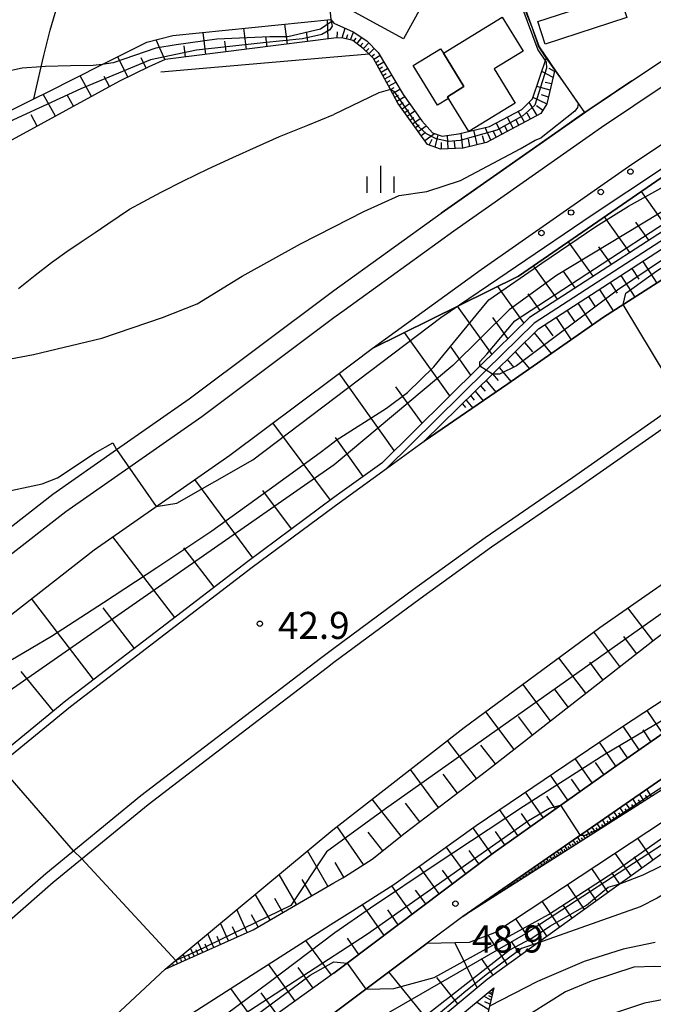
# Model space of a CAD drawing. Extents: x -12000 to -10000, y 90000 to 91500.
# Drawn here: x -10264 to -10176, y 91232 to 91368 of the extents above; entities that cross this region are included whole.
import ezdxf

# ---------------------------------------------------------------- set-up
doc = ezdxf.new("R2010")
doc.units = 0
for name, color, linetype in [('2101000', 7, 'Continuous'), ('2101001', 7, 'Continuous'), ('2213000', 7, 'Continuous'), ('2226000', 7, 'Continuous'), ('3001000', 4, 'Continuous'), ('6101110', 6, 'Continuous'), ('6101121', 6, 'Continuous'), ('6101990', 6, 'Continuous'), ('6110000', 1, 'Continuous'), ('6110110', 1, 'Continuous'), ('6110120', 1, 'Continuous'), ('6110990', 1, 'Continuous'), ('6130000', 3, 'Continuous'), ('6301000', 3, 'Continuous'), ('6334000', 2, 'Continuous'), ('7101000', 4, 'Continuous'), ('7101001', 8, 'Continuous'), ('7102000', 2, 'Continuous'), ('7102001', 8, 'Continuous'), ('7312000', 4, 'Continuous')]:
    doc.layers.add(name, color=color, linetype=linetype)
doc.styles.add('Dm_Anotation', font='txt.shx', dxfattribs={"bigfont": 'PSCDM.shx'})

# ---------------------------------------------------------------- blocks, each defined once
blk = doc.blocks.new('611099')
at = {"layer": '6110990'}
blk.add_circle((0, 0), 0.15, dxfattribs=at)
blk = doc.blocks.new('633400')
at = {"layer": '6334000'}
for points in [[(0, -0.75), (0, 0.75)], [(-0.75, -0.75), (-0.75, 0.15)], [(0.75, -0.75), (0.75, 0.15)]]:
    blk.add_lwpolyline(points, dxfattribs=at)
blk = doc.blocks.new('731200')
at = {"layer": '7312000'}
blk.add_circle((0, 0), 0.15, dxfattribs=at)

msp = doc.modelspace()

# ---------------------------------------------------------------- linework, layer by layer
at = {"layer": '2101000', "flags": 128}
for points in [[(-10333.3, 91226.68), (-10322.52, 91237.56), (-10310.24, 91248.58), (-10300.4, 91257.14), (-10285.52, 91270.11), (-10283.31, 91271.87), (-10270.96, 91281.71), (-10253.99, 91294.91), (-10235.15, 91308.06), (-10220.68, 91318.89), (-10215.38, 91322.86), (-10200.25, 91333.8), (-10179.84, 91348.1), (-10166.25, 91357.17), (-10151.1, 91367.59), (-10129.94, 91381.67), (-10111.87, 91394.18), (-10095.03, 91405.81), (-10087.52, 91411.07), (-10080.04, 91416.31), (-10074.83, 91419.57), (-10059.42, 91429.21)], [(-10213.42, 91306.2), (-10208.8, 91309.54), (-10208.16, 91309.98), (-10196.55, 91317.93), (-10183.29, 91327.2), (-10161.97, 91340.82), (-10145.98, 91350.55), (-10129.64, 91360.24), (-10113.43, 91369.61), (-10109.91, 91371.44), (-10097.64, 91377.81), (-10080.99, 91386.58), (-10060.23, 91396.62), (-10044.49, 91404.01), (-10026.52, 91412.19), (-10018.93, 91415.55), (-10011.99, 91418.62), (-10009.08, 91419.91), (-10000, 91423.89)], [(-10244.1, 91236.74), (-10220.86, 91256.08), (-10202.63, 91270.25), (-10183.78, 91284.16), (-10169.66, 91293.99), (-10155.49, 91303.96), (-10143.26, 91311.73), (-10132.76, 91317.91), (-10121.47, 91324.36), (-10110.74, 91331.17), (-10107.26, 91333.27), (-10096.88, 91339.55), (-10081.73, 91347.41), (-10065.53, 91355.96), (-10045.47, 91365.65), (-10030.09, 91372.87), (-10012.48, 91380.89), (-10005.9, 91383.8), (-10000, 91386.41)], [(-10179.35, 91359.97), (-10171.64, 91365.12), (-10156.55, 91375.5)], [(-10000, 91345.19), (-10037, 91331.04), (-10041.01, 91330.27), (-10043.96, 91329.91), (-10051.78, 91330.92), (-10054.49, 91331.28), (-10055.48, 91331.05), (-10057.19, 91330.2), (-10083.45, 91319.49), (-10096.96, 91313.45), (-10103.89, 91310.35), (-10113.9, 91304.65), (-10116.01, 91303.32), (-10116.96, 91302.71), (-10126.04, 91296.96), (-10135.3, 91290.75), (-10138.57, 91288.55), (-10142.5, 91285.92), (-10146.57, 91282.98), (-10147.6, 91282.24), (-10202.83, 91244.04), (-10207.74, 91240.37), (-10216.27, 91233.96), (-10220.69, 91230.64)], [(-10220.69, 91330.88), (-10205.82, 91341.63)], [(-10269.28, 91295.19), (-10259.69, 91302.65), (-10250.85, 91308.82), (-10240.78, 91315.85), (-10221.07, 91330.6), (-10220.69, 91330.88)], [(-10220.69, 91236.18), (-10218.84, 91237.58), (-10198.6, 91252.85), (-10181.13, 91265.24), (-10166.76, 91275.21), (-10145, 91289.66), (-10134.78, 91296.52)], [(-10392.47, 91073.44), (-10370.38, 91104.49), (-10334.68, 91148.52), (-10315.6, 91169.06), (-10308.44, 91176.78), (-10244.1, 91236.74)], [(-10220.69, 91236.18), (-10242.76, 91220.34), (-10247.44, 91216.73), (-10249.8, 91214.91), (-10275.11, 91198.44), (-10283.14, 91191.59), (-10288.58, 91186.84), (-10290.51, 91184.81), (-10312.14, 91161.94), (-10313.27, 91161.79), (-10315.41, 91162.24)]]:
    msp.add_lwpolyline(points, dxfattribs=at)
at = {"layer": '2101001', "flags": 128}
for points in [[(-10205.82, 91341.63), (-10185.74, 91355.68), (-10185.26, 91356.02), (-10179.35, 91359.97)], [(-10425.36, 91109.39), (-10418.18, 91118.08), (-10396.49, 91141.73), (-10379.44, 91159.9), (-10364.4, 91175.13), (-10352.39, 91187.4), (-10339.17, 91200.48), (-10327.04, 91212.1), (-10313.63, 91224.68), (-10299.14, 91237.83), (-10282.77, 91251.65), (-10270.85, 91262.07), (-10257.26, 91273.19), (-10244.11, 91283.26), (-10232.06, 91292.49), (-10220.68, 91300.92), (-10218.97, 91302.19), (-10213.42, 91306.2)]]:
    msp.add_lwpolyline(points, dxfattribs=at)
at = {"layer": '2213000', "flags": 128}
for points in [[(-10220.69, 91327.14), (-10219.29, 91328.18), (-10204.08, 91339.18), (-10183.57, 91353.55), (-10169.95, 91362.64), (-10156.69, 91371.76), (-10156.37, 91372.32), (-10156.25, 91373.04), (-10156.32, 91374.4), (-10156.55, 91375.5)], [(-10443.16, 91133.36), (-10441.91, 91131.9), (-10440.58, 91131.27), (-10438.76, 91130.7), (-10436.98, 91130.52), (-10436.26, 91131.25), (-10422.58, 91145.91), (-10404.96, 91164.15), (-10389.91, 91179.56), (-10379.69, 91190.26), (-10370.46, 91200.35), (-10359.81, 91210.98), (-10348.81, 91221.99), (-10339.78, 91230.67), (-10339.7, 91230.75), (-10326.96, 91242.45), (-10314.61, 91253.53), (-10304.74, 91262.12), (-10289.75, 91275.18), (-10287.38, 91277.07), (-10275.05, 91286.9), (-10257.91, 91300.23), (-10239.02, 91313.41), (-10220.69, 91327.14)]]:
    msp.add_lwpolyline(points, dxfattribs=at)
at = {"layer": '2226000', "flags": 128}
for points in [[(-10272.5, 91239.69), (-10260.67, 91250.03), (-10247.47, 91260.83), (-10234.52, 91270.75), (-10222.57, 91279.9), (-10220.69, 91281.29), (-10209.66, 91289.47), (-10199.73, 91296.64), (-10187.57, 91304.97), (-10174.53, 91314.09), (-10172.42, 91315.44), (-10153.63, 91327.44), (-10137.86, 91337.03), (-10121.59, 91346.69), (-10108.72, 91354.3), (-10105.94, 91355.94), (-10090.41, 91364), (-10073.97, 91372.67)], [(-10271.46, 91238.49), (-10259.64, 91248.82), (-10246.49, 91259.58), (-10233.55, 91269.48), (-10221.61, 91278.63), (-10220.69, 91279.32), (-10208.72, 91288.18), (-10198.81, 91295.34), (-10186.67, 91303.66), (-10173.64, 91312.77), (-10172.27, 91313.64), (-10152.79, 91326.09), (-10137.04, 91335.67), (-10120.78, 91345.32), (-10108.59, 91352.48), (-10105.15, 91354.5), (-10089.65, 91362.54), (-10073.23, 91371.21)]]:
    msp.add_lwpolyline(points, dxfattribs=at)
at = {"layer": '3001000', "flags": 128}
for points in [[(-10221.01, 91371.27), (-10215.36, 91381.54), (-10208.7, 91377.88), (-10208.11, 91378.95), (-10204.82, 91377.14), (-10211.06, 91365.8), (-10221.01, 91371.27)], [(-10192.42, 91368.22), (-10181.06, 91371.92), (-10180.04, 91368.77), (-10191.39, 91365.07), (-10192.42, 91368.22)], [(-10194.45, 91364.1), (-10198.47, 91361.63), (-10195.55, 91356.88), (-10201.98, 91352.93), (-10204.8, 91357.52), (-10204.95, 91357.77), (-10202.67, 91359.17), (-10205.5, 91363.79), (-10197.35, 91368.8), (-10194.45, 91364.1)], [(-10204.8, 91357.52), (-10206.33, 91356.58), (-10209.71, 91362.09), (-10205.89, 91364.43), (-10205.5, 91363.79), (-10202.67, 91359.17), (-10204.95, 91357.77), (-10204.8, 91357.52)]]:
    msp.add_lwpolyline(points, close=True, dxfattribs=at)
at = {"layer": '6101110', "flags": 128}
for points in [[(-10208.16, 91309.98), (-10198.71, 91319.28), (-10192.31, 91325.58), (-10166.17, 91342.49), (-10159.11, 91346.75), (-10146.32, 91354.46), (-10131.4, 91363.05), (-10118.34, 91371.26), (-10104.23, 91379.05), (-10103.2, 91379.58), (-10088.01, 91387.48), (-10070.84, 91396.11), (-10051.3, 91405.54), (-10042.91, 91409.43), (-10031.38, 91414.79), (-10020.55, 91419.51), (-10013.53, 91422.56), (-10012.13, 91423.17), (-10000, 91428.27)], [(-10244.1, 91236.74), (-10231.92, 91242.21), (-10220.69, 91248.73), (-10219.45, 91249.44), (-10219.22, 91249.58), (-10215.37, 91252.03), (-10210.81, 91255.64), (-10200.12, 91263.79), (-10198.68, 91264.89), (-10176.04, 91282.64), (-10160.05, 91294.55), (-10159.08, 91295.22), (-10145.98, 91304.25), (-10132.42, 91312.94), (-10120.78, 91320.19), (-10114.45, 91324.13), (-10108.67, 91327.72), (-10088.61, 91338.56), (-10066.67, 91348.35), (-10046.12, 91357.54), (-10023.55, 91368.57), (-10011.12, 91374.65), (-10003.52, 91377.99), (-10000, 91379.54)], [(-10119.36, 91372.98), (-10132.4, 91364.79), (-10147.33, 91356.19), (-10159.9, 91348.6), (-10167.23, 91344.18), (-10193.56, 91327.15), (-10200.44, 91320.38), (-10214.07, 91306.96), (-10219.56, 91303), (-10220.69, 91302.16), (-10232.66, 91293.29), (-10244.71, 91284.06), (-10257.88, 91273.98), (-10271.5, 91262.83)], [(-10190.02, 91361.5), (-10191.17, 91356.8), (-10191.98, 91355.44), (-10199.52, 91351.44), (-10202.75, 91350.64), (-10205.9, 91350.49), (-10207.72, 91351.15), (-10211.81, 91356.87), (-10212.84, 91358.75), (-10215.2, 91363.09), (-10215.81, 91363.67), (-10216.62, 91364.45), (-10218.07, 91365.57), (-10219.62, 91365.96), (-10220.7, 91365.88), (-10244.13, 91362.91), (-10246.4, 91361.9), (-10250.44, 91359.93), (-10261.36, 91353.98), (-10276, 91346.01)], [(-10134.78, 91296.52), (-10145, 91289.66), (-10166.76, 91275.21), (-10181.13, 91265.24), (-10198.6, 91252.85), (-10218.84, 91237.58), (-10220.69, 91236.18), (-10242.76, 91220.34), (-10247.44, 91216.73), (-10249.8, 91214.91), (-10275.11, 91198.44), (-10283.14, 91191.59), (-10288.58, 91186.84), (-10290.51, 91184.81)], [(-10142.19, 91279.75), (-10145.14, 91280.39), (-10146.53, 91280.19), (-10158.47, 91272.24), (-10202.83, 91244.04)], [(-10141.97, 91273.38), (-10166.66, 91258.87), (-10171.07, 91255.7), (-10192.44, 91240.36), (-10199.44, 91235.33), (-10220.69, 91217.59), (-10234.84, 91207.31), (-10264.24, 91182.78), (-10263.52, 91169.83)], [(-10198.52, 91234.14), (-10199.11, 91231.63), (-10200.37, 91226.21), (-10201.18, 91222.73), (-10201.6, 91220.95), (-10220.69, 91207.12), (-10231.73, 91199.28), (-10231.56, 91188.04), (-10246.36, 91185.37), (-10251.23, 91182.72), (-10251.95, 91177.51), (-10254.2, 91175.77), (-10258.13, 91172.74), (-10260.31, 91171.06), (-10261.81, 91169.9)]]:
    msp.add_lwpolyline(points, dxfattribs=at)
at = {"layer": '6101121', "flags": 128}
for points in [[(-10000, 91423.89), (-10009.08, 91419.91), (-10011.99, 91418.62), (-10018.93, 91415.55), (-10026.52, 91412.19), (-10044.49, 91404.01), (-10060.23, 91396.62), (-10080.99, 91386.58), (-10097.64, 91377.81), (-10109.91, 91371.44), (-10113.43, 91369.61), (-10129.64, 91360.24), (-10145.98, 91350.55), (-10161.97, 91340.82), (-10183.29, 91327.2), (-10196.55, 91317.93), (-10208.16, 91309.98)], [(-10244.1, 91236.74), (-10220.86, 91256.08), (-10202.63, 91270.25), (-10183.78, 91284.16), (-10169.66, 91293.99), (-10155.49, 91303.96), (-10143.26, 91311.73), (-10132.76, 91317.91), (-10121.47, 91324.36), (-10110.74, 91331.17), (-10107.26, 91333.27), (-10096.88, 91339.55), (-10081.73, 91347.41), (-10065.53, 91355.96), (-10045.47, 91365.65), (-10030.09, 91372.87), (-10012.48, 91380.89), (-10005.9, 91383.8), (-10000, 91386.41)], [(-10270.96, 91281.71), (-10253.99, 91294.91), (-10235.15, 91308.06), (-10220.68, 91318.89), (-10215.38, 91322.86), (-10195.08, 91332.87), (-10148.51, 91364.99), (-10121.1, 91384.23)], [(-10277.5, 91349.9), (-10262.32, 91357.48), (-10260.37, 91358.46), (-10252.86, 91362.22), (-10246.65, 91365.33), (-10243.07, 91366.25), (-10221.11, 91368.48), (-10220.7, 91367.95), (-10218.04, 91366.77), (-10216.12, 91365.52), (-10214.56, 91363.91), (-10211.09, 91358.07), (-10208.52, 91354.44), (-10207.03, 91352.77), (-10205.68, 91352.32), (-10203.42, 91352.62), (-10199.13, 91353.65), (-10194.64, 91356.02), (-10193.12, 91357.48), (-10191.21, 91363.21), (-10190.55, 91362.26), (-10190.02, 91361.5)], [(-10290.51, 91184.81), (-10284.32, 91194.59), (-10277.47, 91201.15), (-10257.88, 91217.58), (-10249.41, 91223.86), (-10240.24, 91230.75), (-10220.69, 91243.21), (-10218.12, 91244.84), (-10212.39, 91248.5), (-10200.98, 91256.69), (-10180.64, 91270.41), (-10154.13, 91287.81), (-10149.88, 91290.6), (-10137.31, 91297.65), (-10134.78, 91296.52)], [(-10202.83, 91244.04), (-10147.6, 91282.24), (-10146.57, 91282.98), (-10144.59, 91282.94), (-10142.39, 91282.38), (-10141.46, 91282.01), (-10141.82, 91280.89), (-10142.19, 91279.75)], [(-10263.52, 91169.83), (-10265.65, 91170.41), (-10270.19, 91171.63), (-10276.98, 91173.47), (-10279.24, 91174.08), (-10262.99, 91192.58), (-10240.44, 91216.45), (-10240.07, 91216.73), (-10220.69, 91230.64), (-10216.27, 91233.96), (-10207.74, 91240.37), (-10201.87, 91240.49), (-10198.37, 91241.83), (-10155.9, 91269.85), (-10152.69, 91272.48), (-10149.71, 91274.58), (-10145.74, 91276.7), (-10142.66, 91277.13), (-10142.5, 91276.27), (-10142.05, 91273.83), (-10141.97, 91273.38)], [(-10261.81, 91169.9), (-10261.97, 91179.63), (-10260.87, 91183.81), (-10249.5, 91191.79), (-10242.56, 91194.16), (-10238.71, 91194.51), (-10238.07, 91197.85), (-10236.31, 91203.34), (-10231.93, 91208.02), (-10220.69, 91215.76), (-10198.52, 91234.14)]]:
    msp.add_lwpolyline(points, dxfattribs=at)
at = {"layer": '6101990', "flags": 128}
for points in [[(-10221.48, 91365.78), (-10221.6, 91368.43)], [(-10238.47, 91363.63), (-10238.86, 91366.68)], [(-10232.81, 91364.34), (-10233.18, 91367.26)], [(-10227.15, 91365.06), (-10227.5, 91367.83)], [(-10224.31, 91365.42), (-10224.49, 91366.77)], [(-10220.26, 91365.91), (-10220.22, 91366.75)], [(-10219.57, 91365.95), (-10219.15, 91367.26)], [(-10218.39, 91365.65), (-10217.99, 91366.74)], [(-10244.14, 91362.91), (-10245.36, 91365.66)], [(-10235.64, 91363.99), (-10235.83, 91365.48)], [(-10229.98, 91364.7), (-10230.16, 91366.12)], [(-10218.95, 91365.79), (-10218.76, 91366.4)], [(-10217.92, 91365.46), (-10217.63, 91365.89)], [(-10217.49, 91365.13), (-10216.84, 91365.99)], [(-10217.05, 91364.78), (-10216.69, 91365.22)], [(-10216.61, 91364.44), (-10215.85, 91365.24)], [(-10241.3, 91363.27), (-10241.5, 91364.83)], [(-10216.22, 91364.07), (-10215.85, 91364.46)], [(-10215.84, 91363.7), (-10215.09, 91364.46)], [(-10249.3, 91360.48), (-10250.68, 91363.31)], [(-10246.74, 91361.73), (-10247.43, 91363.16)], [(-10215.46, 91363.34), (-10215.08, 91363.69)], [(-10215.14, 91362.98), (-10214.31, 91363.49)], [(-10214.9, 91362.54), (-10214.47, 91362.8)], [(-10214.66, 91362.1), (-10213.78, 91362.6)], [(-10214.41, 91361.65), (-10213.96, 91361.9)], [(-10214.16, 91361.18), (-10213.24, 91361.7)], [(-10190.28, 91360.42), (-10191.86, 91361.26)], [(-10190.08, 91361.26), (-10190.83, 91361.67)], [(-10254.34, 91357.8), (-10255.92, 91360.69)], [(-10251.84, 91359.17), (-10252.6, 91360.57)], [(-10213.9, 91360.71), (-10213.44, 91360.97)], [(-10213.64, 91360.24), (-10212.69, 91360.76)], [(-10213.38, 91359.75), (-10212.89, 91360.02)], [(-10213.11, 91359.25), (-10212.12, 91359.81)], [(-10190.5, 91359.56), (-10191.4, 91359.74)], [(-10212.83, 91358.75), (-10212.33, 91359.03)], [(-10212.55, 91358.23), (-10211.53, 91358.81)], [(-10190.71, 91358.66), (-10192.55, 91359.2)], [(-10259.35, 91355.07), (-10261.03, 91358.14)], [(-10256.85, 91356.44), (-10257.66, 91357.92)], [(-10212.26, 91357.7), (-10211.74, 91358)], [(-10211.97, 91357.16), (-10210.88, 91357.78)], [(-10192.48, 91355.17), (-10193.6, 91357.02)], [(-10191.19, 91356.77), (-10193.05, 91357.68)], [(-10190.94, 91357.73), (-10191.89, 91358.02)], [(-10211.63, 91356.61), (-10211.09, 91356.97)], [(-10211.25, 91356.1), (-10210.2, 91356.81)], [(-10210.88, 91355.58), (-10210.36, 91355.94)], [(-10210.52, 91355.06), (-10209.48, 91355.8)], [(-10194.26, 91354.23), (-10195.11, 91355.77)], [(-10191.72, 91355.88), (-10192.6, 91356.5)], [(-10261.86, 91353.7), (-10262.72, 91355.28)], [(-10210.15, 91354.54), (-10209.63, 91354.91)], [(-10209.78, 91354.03), (-10208.75, 91354.76)], [(-10195.82, 91353.41), (-10196.65, 91354.96)], [(-10195.04, 91353.82), (-10195.46, 91354.59)], [(-10193.44, 91354.67), (-10193.9, 91355.47)], [(-10209.4, 91353.51), (-10208.88, 91353.88)], [(-10209.01, 91352.95), (-10207.9, 91353.75)], [(-10200.81, 91351.12), (-10201.3, 91353.13)], [(-10198.94, 91351.75), (-10199.72, 91353.51)], [(-10198.16, 91352.16), (-10198.55, 91352.95)], [(-10197.37, 91352.58), (-10198.19, 91354.15)], [(-10196.59, 91352.99), (-10197.01, 91353.77)], [(-10208.59, 91352.37), (-10208.02, 91352.8)], [(-10208.1, 91351.69), (-10206.76, 91352.68)], [(-10207.5, 91351.07), (-10207.08, 91351.86)], [(-10206.66, 91350.77), (-10206.21, 91352.5)], [(-10204.85, 91350.54), (-10204.95, 91352.42)], [(-10203.87, 91350.59), (-10203.95, 91351.56)], [(-10202.83, 91350.64), (-10203.06, 91352.71)], [(-10201.82, 91350.87), (-10202.04, 91351.88)], [(-10199.81, 91351.37), (-10200.09, 91352.36)], [(-10205.78, 91350.5), (-10205.76, 91351.42)], [(-10174.39, 91339.55), (-10178.03, 91344.63)], [(-10179.64, 91336.15), (-10183.17, 91341.09)], [(-10177.01, 91337.85), (-10178.81, 91340.36)], [(-10184.73, 91332.86), (-10188.15, 91337.65)], [(-10182.18, 91334.51), (-10183.92, 91336.94)], [(-10189.67, 91329.67), (-10192.99, 91334.31)], [(-10179.36, 91333.96), (-10178.39, 91332.45)], [(-10177.85, 91334.93), (-10175.91, 91331.91)], [(-10187.2, 91331.26), (-10188.89, 91333.62)], [(-10180.87, 91332.98), (-10178.94, 91329.98)], [(-10194.33, 91326.39), (-10197.95, 91331.46)], [(-10183.86, 91331.05), (-10181.94, 91328.06)], [(-10182.36, 91332.01), (-10181.4, 91330.52)], [(-10192.07, 91328.11), (-10193.72, 91330.42)], [(-10185.35, 91330.08), (-10184.39, 91328.59)], [(-10198.76, 91322.03), (-10203.54, 91328.7)], [(-10186.84, 91329.12), (-10184.85, 91326.11)], [(-10196.55, 91324.21), (-10198.64, 91327.14)], [(-10189.87, 91327.16), (-10187.77, 91324.07)], [(-10188.36, 91328.14), (-10187.33, 91326.61)], [(-10191.44, 91326.14), (-10190.3, 91324.62)], [(-10204.61, 91316.27), (-10210.9, 91325.07)], [(-10192.9, 91325), (-10190.53, 91322.14)], [(-10201.69, 91319.15), (-10204.45, 91323.02)], [(-10194.23, 91323.69), (-10193.14, 91322.39)], [(-10195.55, 91322.39), (-10193.57, 91320.01)], [(-10197.75, 91320.22), (-10196.11, 91318.24)], [(-10196.65, 91321.31), (-10195.75, 91320.22)], [(-10212.32, 91308.69), (-10219.99, 91319.41)], [(-10198.67, 91319.32), (-10197.92, 91318.41)], [(-10208.46, 91312.48), (-10212.09, 91317.55)], [(-10200.35, 91317.67), (-10199.73, 91316.92)], [(-10199.59, 91318.41), (-10198.24, 91316.77)], [(-10201.73, 91316.31), (-10201.22, 91315.69)], [(-10201.11, 91316.92), (-10199.99, 91315.57)], [(-10202.87, 91315.19), (-10202.45, 91314.68)], [(-10202.35, 91315.69), (-10201.44, 91314.58)], [(-10221.19, 91301.79), (-10229.16, 91312.55)], [(-10216.65, 91305.1), (-10220.5, 91310.48)], [(-10231.93, 91293.83), (-10239.98, 91304.69)], [(-10226.57, 91297.81), (-10230.54, 91303.17)], [(-10242.79, 91285.53), (-10251.37, 91296.74)], [(-10237.31, 91289.73), (-10241.51, 91295.21)], [(-10254.04, 91276.92), (-10262.66, 91288.17)], [(-10248.39, 91281.24), (-10252.72, 91286.89)], [(-10176.45, 91282.32), (-10179.92, 91286.85)], [(-10181, 91278.75), (-10184.62, 91283.54)], [(-10178.69, 91280.56), (-10180.47, 91282.89)], [(-10185.76, 91275.02), (-10189.48, 91279.95)], [(-10183.36, 91276.9), (-10185.2, 91279.33)], [(-10259.62, 91272.55), (-10264.12, 91278.04)], [(-10190.66, 91271.18), (-10194.49, 91276.26)], [(-10188.19, 91273.11), (-10190.08, 91275.62)], [(-10195.7, 91267.23), (-10199.63, 91272.46)], [(-10175.07, 91269.45), (-10177.23, 91272.65)], [(-10193.16, 91269.22), (-10195.1, 91271.79)], [(-10178.33, 91267.19), (-10180.55, 91270.47)], [(-10176.7, 91268.32), (-10177.79, 91269.94)], [(-10200.91, 91263.19), (-10204.92, 91268.47)], [(-10181.58, 91264.92), (-10183.86, 91268.23)], [(-10198.28, 91265.21), (-10200.3, 91267.84)], [(-10179.95, 91266.06), (-10181.08, 91267.7)], [(-10184.86, 91262.59), (-10187.21, 91265.98)], [(-10206.17, 91259.18), (-10210.07, 91264.46)], [(-10183.22, 91263.76), (-10184.38, 91265.43)], [(-10203.55, 91261.18), (-10205.54, 91263.81)], [(-10188.22, 91260.21), (-10190.62, 91263.68)], [(-10186.54, 91261.4), (-10187.73, 91263.11)], [(-10176.62, 91260.7), (-10177.28, 91261.71)], [(-10211.38, 91255.19), (-10215.37, 91260.35)], [(-10191.66, 91257.77), (-10194.12, 91261.32)], [(-10189.94, 91258.99), (-10191.16, 91260.74)], [(-10178.6, 91259.45), (-10179.21, 91260.38)], [(-10178.12, 91259.75), (-10178.43, 91260.23)], [(-10177.63, 91260.06), (-10178.26, 91261.03)], [(-10177.13, 91260.38), (-10177.45, 91260.87)], [(-10208.79, 91257.18), (-10210.76, 91259.79)], [(-10195.18, 91255.27), (-10197.7, 91258.91)], [(-10180.42, 91258.28), (-10180.99, 91259.15)], [(-10179.98, 91258.57), (-10180.27, 91259.01)], [(-10179.53, 91258.85), (-10180.12, 91259.75)], [(-10179.07, 91259.15), (-10179.37, 91259.6)], [(-10193.42, 91256.52), (-10194.66, 91258.32)], [(-10182.91, 91256.7), (-10183.41, 91257.47)], [(-10182.52, 91256.95), (-10182.77, 91257.34)], [(-10182.12, 91257.21), (-10182.64, 91258.01)], [(-10181.7, 91257.47), (-10181.97, 91257.88)], [(-10181.29, 91257.74), (-10181.83, 91258.57)], [(-10180.86, 91258.01), (-10181.14, 91258.43)], [(-10216.59, 91251.26), (-10220.26, 91256.55)], [(-10198.78, 91252.71), (-10201.41, 91256.38)], [(-10185.12, 91255.3), (-10185.57, 91255.98)], [(-10184.41, 91255.75), (-10184.88, 91256.46)], [(-10184.05, 91255.98), (-10184.29, 91256.34)], [(-10183.68, 91256.22), (-10184.16, 91256.95)], [(-10183.3, 91256.46), (-10183.54, 91256.83)], [(-10213.93, 91253.17), (-10215.94, 91255.76)], [(-10196.98, 91254), (-10198.26, 91255.83)], [(-10187.09, 91254.05), (-10187.49, 91254.65)], [(-10186.46, 91254.45), (-10186.87, 91255.08)], [(-10186.13, 91254.65), (-10186.35, 91254.97)], [(-10185.8, 91254.86), (-10186.23, 91255.52)], [(-10185.47, 91255.08), (-10185.69, 91255.41)], [(-10184.77, 91255.52), (-10185, 91255.87)], [(-10176.41, 91251.87), (-10178.54, 91254.91)], [(-10202.38, 91249.99), (-10205.12, 91253.72)], [(-10188.84, 91252.94), (-10189.19, 91253.48)], [(-10188.56, 91253.11), (-10188.74, 91253.39)], [(-10188.28, 91253.29), (-10188.64, 91253.85)], [(-10187.99, 91253.48), (-10188.18, 91253.76)], [(-10187.69, 91253.66), (-10188.08, 91254.25)], [(-10187.39, 91253.85), (-10187.59, 91254.15)], [(-10186.78, 91254.25), (-10186.98, 91254.55)], [(-10221.52, 91248.25), (-10224.36, 91253.16)], [(-10200.58, 91251.35), (-10201.94, 91253.19)], [(-10190.87, 91251.64), (-10191.17, 91252.11)], [(-10190.63, 91251.79), (-10190.79, 91252.03)], [(-10190.39, 91251.95), (-10190.7, 91252.43)], [(-10190.14, 91252.11), (-10190.3, 91252.35)], [(-10189.89, 91252.26), (-10190.22, 91252.76)], [(-10189.64, 91252.43), (-10189.8, 91252.68)], [(-10189.37, 91252.59), (-10189.71, 91253.11)], [(-10189.11, 91252.76), (-10189.28, 91253.03)], [(-10179.46, 91249.68), (-10181.67, 91252.85)], [(-10177.92, 91250.78), (-10179.01, 91252.34)], [(-10219.31, 91249.53), (-10220.54, 91251.55)], [(-10206.07, 91247.21), (-10208.88, 91251.02)], [(-10204.23, 91248.6), (-10205.61, 91250.49)], [(-10193.04, 91250.26), (-10193.29, 91250.64)], [(-10192.83, 91250.4), (-10192.96, 91250.59)], [(-10192.62, 91250.53), (-10192.88, 91250.92)], [(-10192.41, 91250.67), (-10192.54, 91250.87)], [(-10192.2, 91250.8), (-10192.46, 91251.21)], [(-10191.99, 91250.93), (-10192.12, 91251.14)], [(-10191.77, 91251.07), (-10192.05, 91251.5)], [(-10191.55, 91251.21), (-10191.69, 91251.43)], [(-10191.33, 91251.35), (-10191.62, 91251.8)], [(-10191.1, 91251.5), (-10191.25, 91251.72)], [(-10182.63, 91247.4), (-10184.91, 91250.71)], [(-10225.87, 91245.72), (-10228.29, 91249.9)], [(-10223.78, 91246.93), (-10225.09, 91249.2)], [(-10195.15, 91248.92), (-10195.34, 91249.22)], [(-10194.94, 91249.06), (-10195.04, 91249.21)], [(-10194.73, 91249.19), (-10194.93, 91249.5)], [(-10194.52, 91249.32), (-10194.62, 91249.48)], [(-10194.31, 91249.46), (-10194.52, 91249.79)], [(-10194.1, 91249.59), (-10194.21, 91249.76)], [(-10193.88, 91249.73), (-10194.11, 91250.07)], [(-10193.67, 91249.86), (-10193.79, 91250.04)], [(-10193.46, 91250), (-10193.7, 91250.36)], [(-10193.25, 91250.13), (-10193.37, 91250.31)], [(-10181.03, 91248.55), (-10182.15, 91250.17)], [(-10209.85, 91244.36), (-10212.65, 91248.33)], [(-10197.26, 91247.58), (-10197.4, 91247.8)], [(-10197.05, 91247.72), (-10197.12, 91247.83)], [(-10196.84, 91247.85), (-10196.99, 91248.08)], [(-10196.63, 91247.98), (-10196.71, 91248.1)], [(-10196.42, 91248.12), (-10196.58, 91248.36)], [(-10196.21, 91248.25), (-10196.29, 91248.38)], [(-10195.99, 91248.39), (-10196.17, 91248.65)], [(-10195.78, 91248.52), (-10195.87, 91248.66)], [(-10195.57, 91248.65), (-10195.75, 91248.93)], [(-10195.36, 91248.79), (-10195.46, 91248.93)], [(-10185.93, 91245.03), (-10188.29, 91248.48)], [(-10184.26, 91246.23), (-10185.43, 91247.92)], [(-10229.56, 91243.58), (-10231.62, 91247.13)], [(-10227.79, 91244.61), (-10228.91, 91246.53)], [(-10207.96, 91245.79), (-10209.38, 91247.71)], [(-10199.37, 91246.24), (-10199.46, 91246.37)], [(-10199.16, 91246.37), (-10199.21, 91246.44)], [(-10198.95, 91246.51), (-10199.05, 91246.66)], [(-10198.74, 91246.64), (-10198.79, 91246.72)], [(-10198.53, 91246.78), (-10198.63, 91246.94)], [(-10198.31, 91246.91), (-10198.37, 91247)], [(-10198.1, 91247.04), (-10198.22, 91247.23)], [(-10197.89, 91247.18), (-10197.96, 91247.27)], [(-10197.68, 91247.31), (-10197.81, 91247.51)], [(-10197.47, 91247.45), (-10197.54, 91247.55)], [(-10232.74, 91241.84), (-10234.16, 91245.01)], [(-10213.73, 91241.43), (-10216.72, 91245.74)], [(-10201.27, 91245.03), (-10201.29, 91245.06)], [(-10201.06, 91245.17), (-10201.1, 91245.24)], [(-10200.85, 91245.3), (-10200.87, 91245.34)], [(-10200.64, 91245.44), (-10200.69, 91245.52)], [(-10200.42, 91245.57), (-10200.46, 91245.62)], [(-10200.21, 91245.7), (-10200.28, 91245.8)], [(-10200, 91245.84), (-10200.04, 91245.89)], [(-10199.79, 91245.97), (-10199.87, 91246.09)], [(-10199.58, 91246.11), (-10199.62, 91246.17)], [(-10189.36, 91242.57), (-10191.81, 91246.16)], [(-10187.63, 91243.81), (-10188.83, 91245.57)], [(-10231.2, 91242.63), (-10232.14, 91244.27)], [(-10211.79, 91242.9), (-10213.23, 91244.97)], [(-10201.9, 91244.63), (-10201.92, 91244.67)], [(-10201.69, 91244.76), (-10201.7, 91244.79)], [(-10201.48, 91244.9), (-10201.51, 91244.95)], [(-10192.92, 91240.01), (-10195.47, 91243.75)], [(-10235.35, 91240.67), (-10236.44, 91243.11)], [(-10234.13, 91241.22), (-10234.75, 91242.61)], [(-10191.12, 91241.3), (-10192.37, 91243.13)], [(-10237.36, 91239.77), (-10238.2, 91241.65)], [(-10236.42, 91240.19), (-10236.9, 91241.26)], [(-10217.25, 91238.78), (-10218.81, 91241.04)], [(-10196.63, 91237.35), (-10199.31, 91241.47)], [(-10240.11, 91238.53), (-10240.61, 91239.64)], [(-10238.91, 91239.07), (-10239.56, 91240.52)], [(-10238.18, 91239.4), (-10238.55, 91240.22)], [(-10221.05, 91235.93), (-10224.61, 91240.71)], [(-10200.81, 91234.18), (-10203.92, 91240.45)], [(-10194.76, 91238.69), (-10196.05, 91240.6)], [(-10241.25, 91238.02), (-10241.61, 91238.81)], [(-10240.68, 91238.28), (-10240.9, 91238.75)], [(-10239.54, 91238.79), (-10239.83, 91239.42)], [(-10198.62, 91235.92), (-10200.2, 91238.22)], [(-10243.53, 91236.99), (-10243.6, 91237.15)], [(-10242.96, 91237.25), (-10243.03, 91237.41)], [(-10242.39, 91237.51), (-10242.6, 91237.98)], [(-10241.82, 91237.76), (-10241.96, 91238.08)], [(-10226.09, 91232.31), (-10229.76, 91237.43)], [(-10223.57, 91234.12), (-10225.65, 91237)], [(-10207.08, 91228.95), (-10213.08, 91236.36)], [(-10203.5, 91231.95), (-10206.41, 91235.59)], [(-10231.13, 91228.69), (-10235, 91234.09)], [(-10228.61, 91230.5), (-10230.81, 91233.45)], [(-10198.92, 91232.43), (-10199.88, 91233.01)], [(-10198.75, 91233.17), (-10199.29, 91233.5)], [(-10198.82, 91232.86), (-10199.21, 91233.05)], [(-10198.69, 91233.41), (-10198.91, 91233.52)], [(-10198.63, 91233.65), (-10198.88, 91233.84)], [(-10198.58, 91233.9), (-10198.65, 91233.93)], [(-10199.22, 91231.13), (-10200.91, 91232.16)], [(-10199.05, 91231.88), (-10199.74, 91232.22)]]:
    msp.add_lwpolyline(points, dxfattribs=at)
at = {"layer": '6110000', "flags": 128}
for points in [[(-10201.92, 91395.85), (-10200.36, 91386.87), (-10192.22, 91364.67), (-10190.55, 91362.26), (-10190.02, 91361.5), (-10185.91, 91355.57)], [(-10215.81, 91363.67), (-10220.7, 91363.25), (-10244.73, 91361.19)]]:
    msp.add_lwpolyline(points, dxfattribs=at)
at = {"layer": '6110110', "flags": 128}
msp.add_lwpolyline([(-10073.97, 91418.43), (-10086.47, 91409.2), (-10094.76, 91403.08), (-10103.39, 91396.9), (-10111.16, 91391.34), (-10121.1, 91384.23), (-10148.51, 91364.99), (-10195.08, 91332.87), (-10215.38, 91322.86)], dxfattribs=at)
at = {"layer": '6110120', "flags": 128}
msp.add_lwpolyline([(-10215.38, 91322.86), (-10200.25, 91333.8), (-10179.84, 91348.1), (-10166.25, 91357.17), (-10151.1, 91367.59), (-10129.94, 91381.67), (-10111.87, 91394.18), (-10095.03, 91405.81), (-10087.52, 91411.07), (-10080.04, 91416.31), (-10074.83, 91419.57), (-10073.97, 91418.43)], dxfattribs=at)
at = {"layer": '6130000', "flags": 128}
for points in [[(-10131.9, 91363.92), (-10146.82, 91355.33), (-10159.51, 91347.68), (-10166.7, 91343.34), (-10192.93, 91326.37), (-10199.57, 91319.83), (-10213.42, 91306.2)], [(-10179.35, 91359.97), (-10185.74, 91355.68), (-10185.91, 91355.57), (-10189.13, 91353.32), (-10205.82, 91341.63)], [(-10425.36, 91109.39), (-10418.18, 91118.08), (-10396.49, 91141.73), (-10379.44, 91159.9), (-10364.4, 91175.13), (-10352.39, 91187.4), (-10339.17, 91200.48), (-10327.04, 91212.1), (-10313.63, 91224.68), (-10299.14, 91237.83), (-10282.77, 91251.65), (-10270.85, 91262.07), (-10257.26, 91273.19), (-10244.11, 91283.26), (-10232.06, 91292.49), (-10220.68, 91300.92), (-10218.97, 91302.19), (-10213.42, 91306.2)]]:
    msp.add_lwpolyline(points, dxfattribs=at)
at = {"layer": '6301000', "flags": 128}
msp.add_lwpolyline([(-10262.32, 91357.48), (-10261.31, 91361.93), (-10260.95, 91363.49), (-10260.06, 91366.99), (-10259.13, 91370.13), (-10257.9, 91373.14), (-10256.81, 91375.94), (-10255.85, 91378.49), (-10254.7, 91381.38), (-10253.52, 91384.16), (-10252.91, 91386.46), (-10252.86, 91388.96), (-10252.84, 91389.9), (-10252.89, 91392.95), (-10253, 91396.3), (-10252.96, 91399.82)], dxfattribs=at)
at = {"layer": '7101000', "flags": 128}
for points in [[(-10252.86, 91362.22), (-10254.09, 91362.1), (-10257.24, 91362.05), (-10260.73, 91361.98), (-10261.31, 91361.93), (-10263.98, 91361.71), (-10266.52, 91361.16), (-10268.39, 91360.26), (-10270.12, 91358.94), (-10271.89, 91357.38), (-10273.53, 91356.02), (-10275.26, 91354.88), (-10277.61, 91353.62), (-10280.81, 91352.1), (-10284.69, 91350.41), (-10287.97, 91349.06), (-10288.68, 91348.83)], [(-10112.23, 91228.79), (-10117.08, 91234.13), (-10121, 91237.81), (-10125.76, 91241.52), (-10127.74, 91242.92), (-10131.01, 91244.71), (-10133.3, 91245.63), (-10135.59, 91246.24), (-10137.7, 91246.53), (-10144.63, 91246.42), (-10147.49, 91246.18), (-10149.82, 91245.69), (-10151.94, 91245), (-10154.04, 91244.05), (-10156.7, 91242.55), (-10160.14, 91239.89), (-10162.59, 91238.18), (-10164.29, 91237.18), (-10166.34, 91236.64), (-10176.15, 91237.14), (-10179.08, 91237.01), (-10184.99, 91235.07), (-10188.56, 91233.59), (-10200.37, 91226.21)]]:
    msp.add_lwpolyline(points, dxfattribs=at)
at = {"layer": '7101001', "flags": 128}
for points in [[(-10220.68, 91309.92), (-10220.4, 91310.15), (-10213.41, 91314.56), (-10210.48, 91316.75), (-10206.85, 91320.32), (-10200.98, 91327.48), (-10199.19, 91329.61), (-10191.86, 91334.69), (-10184.33, 91339.76), (-10179.84, 91342.61), (-10171.66, 91347.11), (-10163.94, 91351.25), (-10155.6, 91356.22), (-10148.91, 91360.07), (-10147.92, 91360.28), (-10139.46, 91365.59), (-10135.97, 91367.14), (-10111.45, 91381.94), (-10077.33, 91397.96), (-10044.6, 91411.53), (-10043.79, 91411.23)], [(-10220.7, 91376.58), (-10221.66, 91374.24), (-10221.11, 91368.48), (-10221.08, 91368.14), (-10222.57, 91367.15), (-10227.11, 91366.06), (-10229.61, 91366.06), (-10236.95, 91365.74), (-10242.57, 91364.96), (-10245.39, 91364.49), (-10251.32, 91362.46), (-10252.86, 91362.22)], [(-10289.23, 91279.44), (-10287.87, 91277.69), (-10287.38, 91277.07), (-10283.31, 91271.87), (-10282.32, 91270.6), (-10281.9, 91270.45), (-10276.65, 91272.98), (-10268.42, 91277.97), (-10259.88, 91282.95), (-10252.67, 91287.61), (-10245.28, 91292.46), (-10237.63, 91297.55), (-10229.67, 91303.3), (-10222.6, 91308.41), (-10220.68, 91309.92)], [(-10220.69, 91237.75), (-10218.84, 91237.58), (-10216.27, 91233.96), (-10212.38, 91234.07), (-10206.77, 91235.61), (-10190.94, 91244.31), (-10181.84, 91250.22), (-10164.46, 91262.52), (-10155.63, 91268.43), (-10150.06, 91271.63), (-10146.4, 91273.43), (-10144.62, 91273.88), (-10143.6, 91273.95), (-10142.05, 91273.83)], [(-10332.04, 91122.57), (-10331.01, 91124.49), (-10326.48, 91129.18), (-10319.45, 91134.96), (-10317.73, 91135.9), (-10317.35, 91136.02), (-10313.49, 91137.26), (-10313.36, 91137.31), (-10311.01, 91139.96), (-10300.23, 91155.74), (-10295.87, 91162.14), (-10286.64, 91174.02), (-10275.39, 91188.09), (-10268.36, 91194.34), (-10257.57, 91202.93), (-10250.07, 91208.24), (-10247.11, 91211.06), (-10247.14, 91211.28), (-10247.89, 91215.74), (-10247.44, 91216.73), (-10247.11, 91217.46), (-10243.67, 91221.37), (-10223.98, 91235.9), (-10220.69, 91237.75)]]:
    msp.add_lwpolyline(points, dxfattribs=at)
at = {"layer": '7102000', "flags": 128}
for points in [[(-10212.84, 91358.75), (-10214.45, 91358.3), (-10220.69, 91355.3)], [(-10186.82, 91356.84), (-10186.9, 91356.29), (-10187.27, 91355.78), (-10191.96, 91352.09)], [(-10264.47, 91331.16), (-10262.17, 91333.02), (-10259.89, 91334.77), (-10257.75, 91336.29), (-10255.75, 91337.63), (-10253.84, 91338.92), (-10252.05, 91340.16), (-10250.52, 91341.22), (-10249.06, 91342.15), (-10247.18, 91343.21), (-10244.65, 91344.52), (-10241.57, 91346.08), (-10238.16, 91347.76), (-10234.73, 91349.36), (-10231.44, 91350.82), (-10228.24, 91352.23), (-10224.34, 91353.83), (-10220.69, 91355.3)], [(-10220.69, 91339.74), (-10216.54, 91341.86), (-10211.64, 91344.07), (-10207.8, 91344.6), (-10203.12, 91346.13), (-10194.83, 91350.56), (-10192.78, 91351.73), (-10191.96, 91352.09)], [(-10271.51, 91320.28), (-10262.41, 91322.02), (-10252.89, 91324.26), (-10244.49, 91327.14), (-10239.67, 91329.03), (-10233.44, 91332.89), (-10225.34, 91337.35), (-10220.69, 91339.74)], [(-10198.71, 91319.28), (-10199.57, 91319.83), (-10200.44, 91320.38)], [(-10277.84, 91298.39), (-10276.57, 91299.32), (-10267.27, 91302.76), (-10261.17, 91304.09), (-10259.06, 91304.91), (-10253.85, 91308.37), (-10251.39, 91309.75), (-10250.85, 91308.82)], [(-10102.06, 91228.64), (-10105.39, 91232.32), (-10109.72, 91236.27), (-10116.48, 91241.77), (-10121.71, 91245.53), (-10129.64, 91250.16), (-10137.72, 91254.45), (-10140.57, 91255.83), (-10145.13, 91257.28), (-10148, 91257.97), (-10150.05, 91258.28), (-10152.29, 91258.34), (-10154.66, 91258.02), (-10157.56, 91257.11), (-10161.77, 91255.14), (-10175.82, 91246.6), (-10178.2, 91245.39), (-10192.44, 91240.36)], [(-10181, 91248.57), (-10177.8, 91249.82), (-10173.14, 91252.11), (-10167.45, 91255.55), (-10164.16, 91256.99)], [(-10116.89, 91229.89), (-10119.55, 91232.39), (-10126.36, 91238.02), (-10130.31, 91240.34), (-10133.93, 91242.02), (-10135.69, 91242.45), (-10139.72, 91243.02), (-10143.04, 91243.09), (-10146.4, 91242.77), (-10149.03, 91242.27), (-10150.59, 91241.73), (-10153.12, 91240.64), (-10161.47, 91236.34), (-10165.54, 91234.69), (-10168.64, 91233.79), (-10171.98, 91233.1), (-10177.6, 91232.04), (-10188.39, 91228.44)], [(-10176.13, 91240.45), (-10180.55, 91239.54), (-10185.96, 91237.8), (-10192.46, 91235.04), (-10199.11, 91231.63)]]:
    msp.add_lwpolyline(points, dxfattribs=at)
at = {"layer": '7102001', "flags": 128}
for points in [[(-10250.85, 91308.82), (-10245.37, 91300.93), (-10242.51, 91301.39), (-10231.95, 91307.39), (-10205.86, 91327.13), (-10184.84, 91341.39), (-10145.84, 91367.27), (-10142.52, 91369.2), (-10139.87, 91369.59), (-10139.82, 91369.5), (-10094.78, 91394.27), (-10068.71, 91406.4), (-10052.86, 91413.5), (-10046.18, 91416.22), (-10043.91, 91417.02), (-10041.93, 91417.6), (-10040.17, 91417.9), (-10034.22, 91418.08), (-10026.75, 91419.5), (-10013.13, 91425.27), (-10010.79, 91426.6)], [(-10204.73, 91406.64), (-10208.62, 91405.7), (-10205.8, 91394.84), (-10218.58, 91380.21), (-10220.7, 91376.58), (-10221.66, 91374.24), (-10221.11, 91368.48), (-10220.93, 91367.58), (-10221.26, 91367.07), (-10222.37, 91366.41), (-10225.05, 91365.8), (-10230.5, 91365.25), (-10239.75, 91364.24), (-10246.15, 91362.88), (-10255.82, 91358.87), (-10283.3, 91346.22), (-10289.31, 91345.44), (-10294.05, 91345.97)], [(-10203.95, 91403.65), (-10203.46, 91400.61), (-10202.11, 91395.3), (-10200.9, 91387.77), (-10200.62, 91386.62), (-10195.97, 91373.87), (-10192.38, 91364.27), (-10191.24, 91362.56), (-10191.22, 91361.72), (-10192.8, 91356.6), (-10194.5, 91355.13), (-10198.1, 91353.11), (-10203.16, 91351.69), (-10204.8, 91351.56), (-10206.51, 91351.95), (-10207.85, 91352.63), (-10208.95, 91353.64), (-10212.23, 91358.42), (-10212.84, 91358.75)], [(-10202.73, 91398.98), (-10202.05, 91395.79), (-10200.52, 91387.01), (-10197.02, 91377.41), (-10195.12, 91372.25), (-10193.21, 91367.33), (-10192.31, 91364.72), (-10191.48, 91363.45), (-10190.33, 91361.82), (-10188.58, 91359.38), (-10186.82, 91356.84)], [(-10104.03, 91381.4), (-10105.33, 91381.85), (-10107.05, 91381.46), (-10108.69, 91380.8), (-10131.31, 91367.08), (-10158.86, 91351.67), (-10189.83, 91332.98), (-10196.38, 91328.2), (-10204.18, 91320.48), (-10220.65, 91306.72), (-10272.07, 91270.97), (-10307.46, 91246.7), (-10312.78, 91246.3), (-10319.59, 91253.1)], [(-10172.42, 91315.44), (-10180.56, 91328.94), (-10180.2, 91330.5), (-10175.89, 91333.63), (-10165.49, 91340.21), (-10115.17, 91370.89), (-10103.86, 91378.41), (-10103.2, 91379.58)], [(-10200.44, 91320.38), (-10200.43, 91320.99), (-10199.49, 91322.08), (-10195.58, 91326.68), (-10162.42, 91348.32), (-10160.91, 91348.73), (-10159.9, 91348.6)], [(-10159.11, 91346.75), (-10159.86, 91345.45), (-10161.78, 91344.11), (-10181.34, 91330.94), (-10195.34, 91320.44), (-10197.71, 91319.27), (-10198.71, 91319.28)], [(-10159.08, 91295.22), (-10159.77, 91295.43), (-10161.54, 91294.69), (-10163.91, 91294.09), (-10213.56, 91259), (-10221.73, 91253.04), (-10226.7, 91245.59)], [(-10278.16, 91196.88), (-10271.48, 91202.91), (-10264.61, 91208.8), (-10258.58, 91213.48), (-10247.25, 91221.9), (-10229.7, 91234.93), (-10220.58, 91241.83), (-10215.64, 91245.28), (-10206.5, 91251.38), (-10194.38, 91259.35), (-10183.1, 91266.58), (-10164.98, 91277.28), (-10162.02, 91278.63), (-10160.8, 91279.17)], [(-10216.02, 91241.65), (-10193.68, 91257.36), (-10190.78, 91259.09), (-10189.24, 91259.49), (-10186.53, 91255.31), (-10185.85, 91255.32), (-10184.09, 91256.11), (-10171.58, 91264.42), (-10168.02, 91266.57), (-10160.27, 91271.56), (-10158.64, 91272.13)], [(-10226.7, 91245.59), (-10239.83, 91239.2), (-10242.65, 91237.95), (-10255.7, 91252.05), (-10256.85, 91253.16), (-10267.2, 91265.05), (-10267.87, 91265.8), (-10272.53, 91264.03), (-10285.81, 91255.46), (-10310.54, 91237.19), (-10313.24, 91235.67), (-10315.34, 91234.28), (-10317.69, 91232.54), (-10323.75, 91227.7)], [(-10171.07, 91255.7), (-10172.36, 91255.61), (-10174.09, 91254.7), (-10194.1, 91241.64), (-10214.1, 91230.15), (-10241.52, 91209.64), (-10269.07, 91182.94), (-10276.29, 91175.3), (-10276.98, 91173.47)], [(-10270.19, 91171.63), (-10269.41, 91174.96), (-10266.29, 91183.03), (-10238.72, 91206.45), (-10207.44, 91230.75), (-10196.39, 91239.4), (-10193.33, 91241.02), (-10190.62, 91242.75), (-10185.64, 91245.62), (-10182.66, 91248.11), (-10181, 91248.57)], [(-10241.19, 91225.24), (-10234.27, 91229.8), (-10216.02, 91241.65)], [(-10192.44, 91240.36), (-10194.68, 91239.62), (-10199.59, 91235.98), (-10202.68, 91233.47), (-10218.14, 91220.41), (-10235.81, 91207.39), (-10254.65, 91191.5), (-10265.27, 91182.7), (-10265.34, 91179.14), (-10265.65, 91170.41)]]:
    msp.add_lwpolyline(points, dxfattribs=at)

# ---------------------------------------------------------------- block references
at = {"layer": '6110990', "xscale": 2.5, "yscale": 2.5, "zscale": 2.5}
for p in [(-10179.55, 91347.38), (-10183.67, 91344.55), (-10187.79, 91341.71), (-10191.9, 91338.87)]:
    msp.add_blockref('611099', p, dxfattribs=at)
at = {"layer": '6334000', "xscale": 2.5, "yscale": 2.5, "zscale": 2.5}
msp.add_blockref('633400', (-10214.19, 91346.31), dxfattribs=at)
at = {"layer": '7312000', "xscale": 2.5, "yscale": 2.5, "zscale": 2.5}
for p in [(-10230.98, 91284.67, 42.9), (-10203.83, 91245.84, 48.9)]:
    msp.add_blockref('731200', p, dxfattribs=at)

# ---------------------------------------------------------------- texts
at = {"layer": '7312000', "style": 'Dm_Anotation'}
for s, p in [('42.9', (-10228.46, 91282.56)), ('48.9', (-10201.54, 91239.06))]:
    msp.add_text(s, height=3.75, dxfattribs=at).set_placement(p)

doc.saveas('drawing.dxf')
